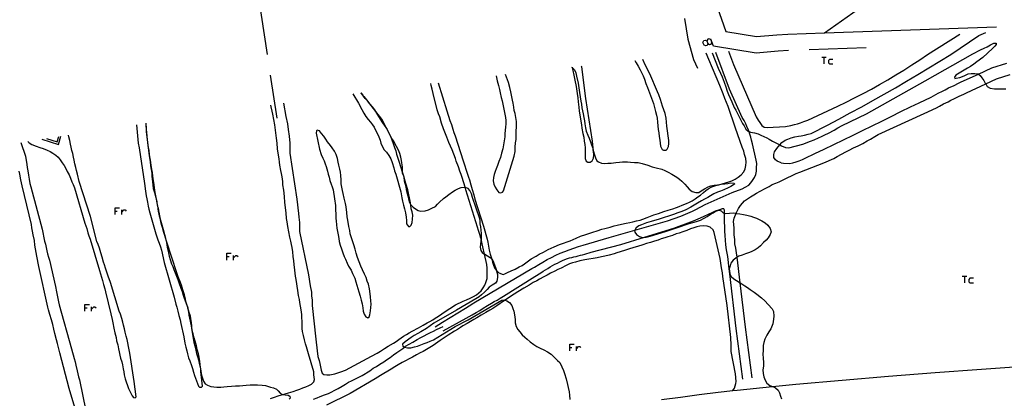
# Model space of a CAD drawing. Units: inches. Extents: x 670924 to 674647, y 4165979 to 4168366.
# Drawn here: x 671846 to 672082, y 4167994 to 4168085 of the extents above; entities that cross this region are included whole.
import ezdxf

# ---------------------------------------------------------------- set-up
doc = ezdxf.new("R2010")
doc.units = ezdxf.units.IN
doc.header["$MEASUREMENT"] = 0
doc.layers.add('Cartografia', color=7, linetype='Continuous')

# ---------------------------------------------------------------- blocks, each defined once
blk = doc.blocks.new('3355')
at = {"layer": 'Cartografia', "color": 7, "linetype": 'Continuous'}
blk.add_lwpolyline([(672005.53, 4168085.39), (672006.36, 4168080.39), (672007.68, 4168075.55), (672008.64, 4168073.48)], dxfattribs=at)
blk = doc.blocks.new('4910')
at = {"layer": 'Cartografia', "color": 7, "linetype": 'Continuous'}
for points in [[(672009.95, 4168079.61), (672010.16, 4168080.06), (672010.49, 4168080.18), (672010.9, 4168079.98)], [(672010.9, 4168079.98), (672011.1, 4168079.36), (672011.55, 4168079.16), (672011.88, 4168079.24), (672012.05, 4168079.69), (672011.84, 4168080.31), (672011.39, 4168080.51), (672011.1, 4168080.39), (672010.9, 4168079.98)]]:
    blk.add_lwpolyline(points, dxfattribs=at)

msp = doc.modelspace()

# ---------------------------------------------------------------- linework, layer by layer
at = {"layer": 'Cartografia', "color": 7, "linetype": 'Continuous'}
for points in [[(671957.25, 4168228.63), (671973.75, 4168190.56), (671993.03, 4168136.13), (671996.94, 4168127.19), (671999.4, 4168122.87), (672002.23, 4168118.62), (672005.17, 4168114.22), (672007.75, 4168109.23), (672008.09, 4168107.46), (672009.83, 4168098.23), (672015.45, 4168082.25), (672022.82, 4168081.04), (672027.69, 4168081.49), (672030.31, 4168081.65), (672039.12, 4168081.95), (672080.29, 4168083.38)], [(671901.73, 4168101.44), (671905.47, 4168076.72)], [(672039.11, 4168081.95), (672039.12, 4168081.95), (672059.5, 4168096.41)], [(672030.45, 4168077.66), (672028, 4168077.51), (672022.67, 4168077.02), (672012.47, 4168078.69), (672011.85, 4168080.44)], [(672024.64, 4168059.29), (672025.35, 4168059.19), (672029.75, 4168059.42), (672030.98, 4168059.72), (672031.86, 4168059.93), (672032.62, 4168060.12), (672033.34, 4168060.32), (672034.16, 4168060.63), (672035.13, 4168061), (672042.27, 4168064.34), (672044.3, 4168065.32), (672046.32, 4168066.33), (672048.33, 4168067.37), (672050.32, 4168068.44), (672052.29, 4168069.53), (672054.25, 4168070.66), (672056.19, 4168071.82), (672058.12, 4168073), (672060.03, 4168074.22), (672061.91, 4168075.46), (672063.79, 4168076.73), (672071.56, 4168081.64)], [(672028.67, 4168050.75), (672027.77, 4168051.12), (672027.33, 4168051.45), (672026.94, 4168052.01), (672026.93, 4168052.68), (672027.12, 4168053.38), (672027.66, 4168054.14), (672028.37, 4168055.04), (672028.82, 4168055.63), (672029.63, 4168056.13), (672030.3, 4168056.43), (672031.08, 4168056.71), (672032, 4168056.98), (672032.82, 4168057.12), (672033.53, 4168057.24), (672034.31, 4168057.33), (672035.2, 4168057.58), (672035.88, 4168057.8), (672039.81, 4168059.79), (672042.55, 4168061.23), (672045.28, 4168062.69), (672048, 4168064.18), (672050.7, 4168065.68), (672053.4, 4168067.2), (672056.09, 4168068.75), (672058.76, 4168070.31), (672061.43, 4168071.89), (672064.08, 4168073.49), (672066.72, 4168075.11), (672069.35, 4168076.76), (672076.07, 4168081.3), (672077.77, 4168082.01)], [(672011.1, 4168079.36), (672010.94, 4168078.91), (672010.61, 4168078.79), (672010.2, 4168078.99), (672009.95, 4168079.61)], [(672012.14, 4168077.15), (672013.57, 4168073.42), (672014.12, 4168072.24), (672014.52, 4168071.4), (672015.02, 4168070.12), (672015.4, 4168069), (672015.77, 4168067.95), (672016.08, 4168067.14), (672016.84, 4168065.4), (672017.47, 4168064.04), (672017.83, 4168063.35), (672018.2, 4168062.56), (672018.6, 4168061.74), (672019.04, 4168060.93), (672019.45, 4168060.18), (672019.82, 4168059.58), (672020.24, 4168058.83), (672020.76, 4168058.35), (672020.99, 4168058.26), (672021.38, 4168058.11), (672022.28, 4168057.95), (672023.16, 4168057.66), (672023.84, 4168057.38), (672024.53, 4168057.08), (672025.24, 4168056.73), (672025.85, 4168056.38), (672026.65, 4168055.94), (672027.28, 4168055.62), (672028.1, 4168055.2), (672028.37, 4168055.04), (672028.79, 4168054.79), (672029.71, 4168054.38), (672030.53, 4168054.28), (672033.9, 4168055.19), (672035.77, 4168055.89), (672036.6, 4168056.24), (672037.68, 4168056.71), (672038.37, 4168057.02), (672039.2, 4168057.41), (672040.05, 4168057.84), (672041.37, 4168058.55), (672042.3, 4168059.09), (672043.32, 4168059.67), (672049.12, 4168062.47), (672063.22, 4168070.37), (672074.62, 4168076.87), (672076.48, 4168077.84), (672077.34, 4168078.24), (672078.05, 4168078.6), (672078.85, 4168079.04), (672079.65, 4168079.43), (672080.24, 4168079.44), (672080.22, 4168079.16), (672079.92, 4168078.72), (672079.4, 4168078.18), (672077.08, 4168076.01), (672075.57, 4168074.93), (672074.9, 4168074.44), (672074.08, 4168073.88), (672073.37, 4168073.43), (672070.56, 4168071.78), (672070.22, 4168071.3), (672070.3, 4168071), (672070.65, 4168071.02), (672071.56, 4168071.21), (672072.6, 4168071.63), (672072.86, 4168071.78), (672073.54, 4168072.05), (672074.28, 4168072.19), (672075.12, 4168072.2), (672075.94, 4168072.05), (672075.97, 4168072.03), (672076.42, 4168071.72), (672076.8, 4168071.12), (672077.25, 4168070.46), (672077.64, 4168069.83), (672077.74, 4168069.67), (672078.11, 4168069.08), (672078.77, 4168068.64), (672079.84, 4168068.5), (672080.75, 4168068.47), (672081.51, 4168068.48), (672082.53, 4168068.48)], [(672049.05, 4168078.31), (672035.44, 4168077.84)], [(671945.73, 4168011.32), (671947.54, 4168012.44), (671949.36, 4168013.56), (671951.17, 4168014.69), (671952.99, 4168015.81), (671954.81, 4168016.93), (671955.03, 4168017.07), (671968.96, 4168025.36), (671969.59, 4168025.69), (671970.57, 4168026.31), (671971.57, 4168026.9), (671972.58, 4168027.47), (671973.62, 4168028.01), (671974.66, 4168028.52), (671975.73, 4168028.99), (671976.8, 4168029.44), (671977.89, 4168029.86), (671978.99, 4168030.24), (671980.1, 4168030.59), (671981.22, 4168030.92), (671987.49, 4168032.81), (671993.59, 4168034.54), (672001.43, 4168036.77), (672004.62, 4168037.94), (672005.77, 4168038.42), (672007.44, 4168039.14), (672008.23, 4168039.52), (672010.5, 4168040.72), (672016.96, 4168043.58), (672019.36, 4168044.5), (672020.05, 4168044.84), (672020.92, 4168045.39), (672021.44, 4168045.89), (672021.85, 4168046.46), (672022.29, 4168047.21), (672022.61, 4168047.95), (672022.81, 4168048.68), (672022.82, 4168049.51), (672022.88, 4168050.56), (672022.7, 4168051.39), (672021.85, 4168055.31), (672021.6, 4168056.18), (672021.45, 4168056.88), (672021.11, 4168057.88), (672020.99, 4168058.26), (672020.88, 4168058.6), (672020.5, 4168059.43), (672020.19, 4168060.12), (672019.8, 4168060.91), (672019.33, 4168061.61), (672016.29, 4168068.42), (672013.01, 4168077.23)], [(671946.47, 4168069.94), (671948.58, 4168063.18), (671949.3, 4168060.92), (671949.65, 4168059.9), (671950, 4168058.79), (671950.24, 4168057.97), (671950.55, 4168057.23), (671952.48, 4168051.19), (671953.49, 4168048.02), (671953.73, 4168047.31), (671953.96, 4168046.61), (671954.3, 4168045.41), (671954.62, 4168044.3), (671954.99, 4168043), (671955.26, 4168042.01), (671957.33, 4168035.55), (671958.21, 4168032.41), (671958.36, 4168031.7), (671958.54, 4168030.7), (671958.67, 4168029.74), (671958.92, 4168028.81), (671959.23, 4168027.81), (671959.3, 4168027.61), (671959.52, 4168026.9), (671959.74, 4168026.18), (671959.98, 4168025.52), (671960.37, 4168024.93), (671960.45, 4168024.86), (671961.02, 4168024.34), (671962.05, 4168023.92), (671962.45, 4168024.05), (671963.13, 4168024.35), (671964, 4168024.75), (671964.93, 4168025.19), (671965.9, 4168025.72), (671966.58, 4168026.1), (671967.19, 4168026.49), (671968.76, 4168027.69), (671969.95, 4168028.34), (671970.71, 4168028.75), (671971.7, 4168029.29), (671972.86, 4168029.9), (671973.57, 4168030.25), (671974.28, 4168030.54), (671975.59, 4168031.07), (671976.51, 4168031.43), (671977.41, 4168031.77), (671978.11, 4168032.03), (671978.8, 4168032.3), (671979.56, 4168032.61), (671980.6, 4168033.09), (671981.9, 4168033.54), (671983.51, 4168034.09), (671984.58, 4168034.42), (671985.71, 4168034.76), (671986.43, 4168034.98), (671987.69, 4168035.31), (671988.68, 4168035.56), (671989.38, 4168035.75), (671990.39, 4168035.97), (671991.53, 4168036.22), (671992.43, 4168036.42), (671993.16, 4168036.58), (671994.02, 4168036.77), (671994.88, 4168036.99), (671995.55, 4168037.21), (671996.6, 4168037.63), (671998.16, 4168038.2), (671999.27, 4168038.57), (672000.61, 4168039.02), (672001.61, 4168039.33), (672002.74, 4168039.67), (672003.61, 4168039.99), (672004.27, 4168040.24), (672004.98, 4168040.54), (672006.02, 4168040.96), (672006.69, 4168041.24), (672007.39, 4168041.59), (672008.12, 4168042.06), (672008.76, 4168042.52), (672009.38, 4168042.99), (672010.06, 4168043.57), (672010.64, 4168044.05), (672011.21, 4168044.46), (672012.04, 4168044.92), (672013.05, 4168045.24), (672013.78, 4168045.45), (672014.02, 4168045.53), (672014.55, 4168045.7), (672015.34, 4168045.89), (672016.14, 4168046.15), (672016.86, 4168046.41), (672017.67, 4168046.81), (672018.41, 4168047.29), (672019.1, 4168047.85), (672019.72, 4168048.58), (672020.08, 4168049.3), (672020.25, 4168050.04), (672020.3, 4168050.84), (672020.19, 4168051.72), (672019.94, 4168052.73), (672019.73, 4168053.55), (672019.39, 4168054.51), (672017.78, 4168059.03), (672015.99, 4168064.21), (672015.22, 4168066.18), (672014.82, 4168067.25), (672014.45, 4168068.11), (672014.01, 4168069.3), (672011.34, 4168075.52), (672010.75, 4168077.01)], [(671993.64, 4168075.3), (671993.95, 4168074.72), (671994.41, 4168073.94), (671994.9, 4168073.01), (671995.26, 4168072.28), (671995.58, 4168071.62), (671995.92, 4168070.79), (671996.27, 4168069.76), (671996.65, 4168068.78), (671998.11, 4168064.95), (671998.6, 4168063.03), (671998.81, 4168062.19), (671998.94, 4168061.47), (671999.04, 4168060.47), (671999.16, 4168059.6), (671999.24, 4168058.75), (671999.37, 4168057.92), (671999.48, 4168057.04), (671999.6, 4168056.17), (671999.69, 4168055.44), (671999.8, 4168054.7), (672000.14, 4168053.95), (672000.53, 4168053.78), (672001.11, 4168053.79), (672001.36, 4168054.03), (672001.65, 4168054.64), (672001.75, 4168055.36), (672001.77, 4168056.08), (672001.32, 4168059.53), (672001.11, 4168061.46), (672000.9, 4168062.54), (672000.61, 4168063.48), (672000.23, 4168064.34), (672000.05, 4168065.15), (671999.77, 4168065.91), (671999.39, 4168067.03), (671999.09, 4168067.77), (671997.18, 4168072.06), (671996.13, 4168074.26), (671995.56, 4168075.5)], [(672016.06, 4168077.51), (672017.28, 4168074.29), (672022.74, 4168061.77), (672023.19, 4168060.98), (672023.56, 4168060.37), (672024.05, 4168059.72), (672024.64, 4168059.29)], [(672038.41, 4168076.08), (672038.94, 4168076.08), (672039.47, 4168076.08)], [(672038.94, 4168076.08), (672038.94, 4168074.48)], [(672041.08, 4168075.54), (672040.3, 4168075.54), (672040.01, 4168075.3), (672040.01, 4168074.76), (672040.3, 4168074.48), (672041.08, 4168074.48)], [(671978.45, 4168073.69), (671978.62, 4168073.59), (671978.63, 4168073.58), (671979.17, 4168073.04), (671979.44, 4168072.35), (671979.65, 4168071.51), (671980, 4168069.85), (671980.34, 4168067.61), (671980.55, 4168066.6), (671980.7, 4168065.51), (671980.8, 4168064.8), (671980.94, 4168063.92), (671981.21, 4168062.52), (671981.39, 4168061.63), (671981.55, 4168060.81), (671981.65, 4168060.07), (671981.79, 4168059.11), (671981.93, 4168058.33), (671982.31, 4168057.38), (671982.63, 4168056.62), (671983.01, 4168055.75), (671983.25, 4168055.04), (671983.51, 4168054.27), (671983.65, 4168053.73), (671983.72, 4168053.46), (671983.94, 4168052.64), (671984.22, 4168051.92), (671984.53, 4168051.22), (671984.93, 4168050.93), (671985.61, 4168050.65), (671986.39, 4168050.58), (671987.16, 4168050.6), (671987.94, 4168050.67), (671989.1, 4168050.76), (671989.94, 4168050.86), (671990.67, 4168050.93), (671991.82, 4168050.93), (671992.61, 4168050.88), (671993.5, 4168050.8), (671994.39, 4168050.76), (671995.37, 4168050.53), (671996.7, 4168050.14), (671997.81, 4168049.76), (671998.7, 4168049.5), (672000.13, 4168049.19), (672000.79, 4168048.91), (672001.59, 4168048.48), (672002.51, 4168047.96), (672003.65, 4168047.31), (672004.36, 4168046.78), (672004.89, 4168046.28), (672005.61, 4168045.57), (672006.18, 4168044.94), (672006.68, 4168044.38), (672007.37, 4168043.83), (672008.28, 4168043.56), (672008.98, 4168043.6), (672009.56, 4168043.97), (672010.35, 4168044.47), (672011.16, 4168044.93), (672011.87, 4168045.18), (672012.67, 4168045.37), (672013.44, 4168045.47), (672014.02, 4168045.53), (672014.35, 4168045.56), (672015.18, 4168045.67), (672015.92, 4168045.78), (672016.66, 4168045.93), (672017.43, 4168045.85), (672017.52, 4168045.58), (672017.31, 4168045.44), (672016.65, 4168045.02), (672015.99, 4168044.68), (672014.94, 4168044.26), (672014.13, 4168043.93), (672013.43, 4168043.65), (672012.56, 4168043.25), (672011.75, 4168042.79), (672011.1, 4168042.43), (672010.34, 4168042.02), (672009.63, 4168041.62), (672008.68, 4168041.03), (672007.85, 4168040.54), (672007.01, 4168040.06), (672005.88, 4168039.45), (672004.85, 4168039.01), (672003.92, 4168038.69), (672002.87, 4168038.32), (671999.49, 4168037.23), (671997.54, 4168036.67), (671996.38, 4168036.28), (671995.21, 4168035.87), (671994.57, 4168035.58), (671993.97, 4168035.11), (671993.59, 4168034.54), (671993.55, 4168034.49), (671993.61, 4168034.05), (671994.01, 4168033.55), (671994.77, 4168033.01), (671995.46, 4168032.81), (671995.95, 4168032.85), (671996.34, 4168032.88), (671997.27, 4168033.09), (672000.97, 4168034.26), (672001.96, 4168034.58), (672002.68, 4168034.8), (672003.59, 4168035.1), (672004.57, 4168035.41), (672005.71, 4168035.81), (672006.65, 4168036.16), (672007.83, 4168036.46), (672008.65, 4168036.72), (672009.34, 4168036.98), (672010.22, 4168037.43), (672010.94, 4168037.83), (672011.69, 4168038.29), (672012.36, 4168038.7), (672012.97, 4168039.08), (672013.8, 4168039.33), (672014.32, 4168039.19), (672014.82, 4168038.73), (672015.12, 4168038.64), (672015.43, 4168038.55), (672017.19, 4168038.71), (672017.89, 4168038.6), (672017.95, 4168038.59), (672018.81, 4168038.44), (672019.68, 4168038.32), (672020.45, 4168038.17), (672021.4, 4168037.95), (672022.1, 4168037.71), (672022.8, 4168037.44), (672023.45, 4168037.15), (672024.09, 4168036.82), (672024.85, 4168036.32), (672025.51, 4168035.75), (672026.09, 4168034.96), (672026.28, 4168034.14), (672026.1, 4168033.53), (672025.58, 4168032.75), (672025.09, 4168032.18), (672024.5, 4168031.58), (672023.72, 4168030.8), (672023.17, 4168030.29), (672022.45, 4168029.81), (672021.51, 4168029.34), (672020.84, 4168029.07), (672020.11, 4168028.84), (672019.35, 4168028.58), (672018.53, 4168028.27), (672018.17, 4168028.05), (672017.84, 4168027.85), (672017.21, 4168027.33), (672016.66, 4168026.65), (672016.45, 4168026), (672016.27, 4168025.26), (672016.26, 4168025.25), (672016.36, 4168024.18), (672016.4, 4168024.1), (672016.75, 4168023.41), (672017.37, 4168022.85), (672018.03, 4168022.45), (672018.88, 4168021.93), (672019.31, 4168021.67), (672020, 4168021.21), (672020.6, 4168020.81), (672021.29, 4168020.33), (672022.25, 4168019.67), (672022.9, 4168019.21), (672024, 4168018.31), (672024.79, 4168017.57), (672025.62, 4168016.7), (672026.53, 4168015.68), (672026.87, 4168015.01), (672026.98, 4168013.92), (672026.9, 4168013.18), (672026.67, 4168012.09), (672026.19, 4168010.86), (672025.74, 4168010.15), (672025.28, 4168009.33), (672024.8, 4168008.38), (672024.52, 4168007.6), (672024.4, 4168006.82), (672024.37, 4168005.64), (672024.32, 4168004.79), (672024.36, 4168003.85), (672024.44, 4168002.76), (672024.43, 4168001.86), (672024.32, 4168001), (672024.42, 4168000.12), (672024.51, 4167999.36), (672024.88, 4167998.52), (672025.27, 4167997.79), (672025.96, 4167997.28), (672026.59, 4167997.02), (672026.67, 4167996.99), (672027.31, 4167996.69), (672028, 4167996.11), (672028.31, 4167995.49), (672028.54, 4167994.72), (672028.76, 4167994.05)], [(671978.6, 4168073.7), (671978.63, 4168073.58), (671978.78, 4168072.91), (671979.01, 4168071.79), (671979.27, 4168070.54), (671979.53, 4168069.08), (671979.79, 4168067.37), (671979.93, 4168066.34), (671980.07, 4168065.36), (671980.19, 4168064.12), (671980.3, 4168063.1), (671980.55, 4168061.75), (671980.68, 4168060.69), (671980.81, 4168059.81), (671980.94, 4168059.07), (671981.16, 4168057.77), (671981.39, 4168056.85), (671981.5, 4168055.92), (671981.6, 4168055.13), (671981.7, 4168054.3), (671981.72, 4168053.4), (671981.72, 4168052.49), (671981.7, 4168051.76), (671981.99, 4168051.08), (671982.37, 4168050.84), (671982.89, 4168050.85), (671983.38, 4168051.18), (671983.72, 4168051.81), (671983.81, 4168052.6), (671983.68, 4168053.45), (671983.65, 4168053.73), (671983.59, 4168054.3), (671983.54, 4168055.07), (671983.45, 4168055.89), (671981.84, 4168066.2), (671980.91, 4168073.79), (671980.86, 4168073.95)], [(672028.67, 4168050.75), (672029.27, 4168050.61), (672030.75, 4168050.57), (672031.47, 4168050.7), (672032.31, 4168050.96), (672033.03, 4168051.21), (672033.78, 4168051.5), (672034.44, 4168051.83), (672036.74, 4168052.92), (672039.04, 4168054.02), (672041.34, 4168055.13), (672043.64, 4168056.24), (672045.93, 4168057.36), (672048.22, 4168058.48), (672050.51, 4168059.61), (672052.8, 4168060.74), (672055.08, 4168061.88), (672057.37, 4168063.03), (672059.69, 4168064.2), (672061.8, 4168065.15), (672064.65, 4168066.5), (672065.24, 4168066.83), (672066.31, 4168067.42), (672067.41, 4168067.95), (672068.02, 4168068.27), (672068.79, 4168068.69), (672070.16, 4168069.32), (672071.25, 4168069.82), (672071.89, 4168070.15), (672075.97, 4168072.03), (672079.24, 4168073.54), (672082.77, 4168074.68)], [(671906.22, 4168071.77), (671907.79, 4168061.44)], [(671960.38, 4168071.62), (671960.64, 4168070.39), (671960.9, 4168069.25), (671961.15, 4168068.32), (671961.33, 4168067.5), (671961.59, 4168066.44), (671961.82, 4168065.62), (671962.65, 4168061.63), (671962.67, 4168060.9), (671962.66, 4168060.04), (671962.61, 4168059.33), (671962.54, 4168058.5), (671962.42, 4168057.76), (671962.44, 4168056.96), (671961.96, 4168054.09), (671961.65, 4168053.01), (671961.38, 4168052), (671961.01, 4168051.06), (671960.7, 4168050.07), (671960.41, 4168049.31), (671960.16, 4168048.6), (671959.91, 4168047.92), (671959.72, 4168047.16), (671959.67, 4168046.42), (671959.84, 4168045.6), (671960.13, 4168044.86), (671960.55, 4168044.23), (671961.03, 4168043.63), (671961.47, 4168043.51), (671961.91, 4168043.67), (671962.15, 4168044.02), (671964.72, 4168052.34), (671964.89, 4168053.46), (671964.95, 4168054.48), (671965.02, 4168055.54), (671965.14, 4168056.32), (671965.13, 4168057.08), (671965.25, 4168060.65), (671965.08, 4168061.61), (671964.9, 4168062.55), (671964.72, 4168063.28), (671964.59, 4168064.09), (671964.42, 4168065.04), (671964.28, 4168065.79), (671964.12, 4168066.58), (671963.89, 4168067.73), (671963.62, 4168068.79), (671963.32, 4168070), (671962.63, 4168071.89)], [(672021.73, 4167999.09), (672020.12, 4168011.25), (672018.88, 4168021.93), (672018.17, 4168028.05), (672018.11, 4168028.54), (672017.81, 4168030.24), (672017.61, 4168031.3), (672017.56, 4168032.28), (672017.45, 4168033.45), (672017.41, 4168034.36), (672017.41, 4168035.12), (672017.31, 4168036.67), (672017.43, 4168037.46), (672017.72, 4168038.24), (672017.89, 4168038.6), (672018.05, 4168038.95), (672018.49, 4168039.76), (672018.93, 4168040.45), (672019.41, 4168041.03), (672019.92, 4168041.56), (672021.38, 4168042.58), (672022.12, 4168043.02), (672022.8, 4168043.42), (672023.64, 4168043.88), (672024.87, 4168044.53), (672025.79, 4168045.04), (672026.56, 4168045.49), (672027.44, 4168045.85), (672028.19, 4168046.19), (672029.31, 4168046.7), (672030.1, 4168047.08), (672031.31, 4168047.71), (672032.33, 4168048.13), (672033.19, 4168048.5), (672038.93, 4168050.75), (672041.29, 4168051.73), (672042.16, 4168052.2), (672043.19, 4168052.77), (672044.24, 4168053.33), (672045.01, 4168053.75), (672046.01, 4168054.28), (672047.17, 4168054.8), (672048.29, 4168055.39), (672049.32, 4168055.97), (672050.09, 4168056.42), (672051.18, 4168057.08), (672051.96, 4168057.56), (672063.01, 4168062.54), (672065.97, 4168063.94), (672066.64, 4168064.31), (672067.64, 4168064.86), (672068.71, 4168065.38), (672069.38, 4168065.73), (672070.08, 4168066.11), (672071.37, 4168066.7), (672072.52, 4168067.23), (672073.16, 4168067.56), (672077.74, 4168069.67), (672080.3, 4168070.85), (672083.61, 4168071.92)], [(671909.36, 4168065.01), (671909.97, 4168061.86), (671910.31, 4168060.06), (671910.5, 4168058.75), (671910.73, 4168057.13), (671910.81, 4168056.27), (671910.88, 4168055.49), (671910.87, 4168054.52), (671910.9, 4168053.81), (671910.94, 4168053.06), (671912.59, 4168042.03), (671912.99, 4168038.52), (671913.09, 4168037.7), (671913.19, 4168036.41), (671913.24, 4168035.42), (671913.24, 4168034.26), (671915.37, 4168023.81), (671915.8, 4168021.17), (671916.09, 4168019.63), (671916.13, 4168018.71), (671916.24, 4168017.8), (671916.3, 4168016.44), (671917.11, 4168008.38), (671917.45, 4168005.54), (671917.64, 4168004.21), (671917.93, 4168003.26), (671918.08, 4168002.54), (671918.24, 4168001.72), (671918.41, 4168000.96), (671918.64, 4168000.21), (671919.09, 4167999.88), (671919.77, 4167999.8), (671920.5, 4167999.85), (671921.67, 4168000.08), (671922.41, 4168000.28), (671923.17, 4168000.51), (671924.27, 4168000.93), (671930.45, 4168004.26), (671931.85, 4168005.04), (671932.63, 4168005.51), (671933.61, 4168006.17), (671934.46, 4168006.69), (671935.77, 4168007.41), (671936.38, 4168007.84), (671937.02, 4168008.31), (671938.18, 4168009.09), (671938.84, 4168009.52), (671939.48, 4168009.89), (671940.23, 4168010.32), (671941.78, 4168011.12), (671942.87, 4168011.74), (671943.83, 4168012.28), (671944.45, 4168012.65), (671945.16, 4168013.06), (671945.77, 4168013.43), (671946.53, 4168013.91), (671947.32, 4168014.45), (671947.94, 4168014.88), (671950.66, 4168016.61), (671952.48, 4168017.5), (671953.3, 4168017.84), (671954.13, 4168018.24), (671954.96, 4168018.65), (671955.65, 4168019.02), (671956.25, 4168019.5), (671956.75, 4168020), (671957.23, 4168020.67), (671957.62, 4168021.32), (671957.91, 4168021.97), (671958.19, 4168022.94), (671958.25, 4168023.77), (671958.23, 4168024.47), (671958.2, 4168025.41), (671958.17, 4168026.29), (671957.57, 4168028.82), (671957.15, 4168030.58), (671956.92, 4168031.68), (671956.75, 4168032.51), (671956.72, 4168032.63), (671956.43, 4168033.5), (671956.12, 4168034.48), (671955.86, 4168035.26), (671953.13, 4168044.24), (671952.95, 4168044.84), (671952.2, 4168047.23), (671951.97, 4168047.95), (671951.65, 4168048.71), (671951.31, 4168049.73), (671950.82, 4168051.1), (671950.6, 4168051.79), (671949.81, 4168053.83), (671949.06, 4168055.58), (671948.56, 4168056.89), (671948.2, 4168057.72), (671947.78, 4168058.88), (671947.3, 4168060.24), (671946.84, 4168061.8), (671946.58, 4168062.49), (671946.26, 4168063.47), (671945.24, 4168067.34), (671945.06, 4168068.39), (671944.8, 4168069.32), (671944.73, 4168069.73)], [(671925.99, 4168067.29), (671927.33, 4168065.01), (671928.19, 4168063.5), (671928.68, 4168062.61), (671929.16, 4168061.85), (671929.69, 4168061.12), (671930.21, 4168060.51), (671930.72, 4168059.86), (671931.09, 4168059.26), (671931.52, 4168058.44), (671931.89, 4168057.71), (671932.22, 4168057), (671932.54, 4168056.12), (671932.74, 4168055.43), (671933.01, 4168054.7), (671933.5, 4168053.86), (671934.08, 4168053.24), (671934.65, 4168052.51), (671935.09, 4168051.64), (671935.44, 4168050.78), (671935.82, 4168049.48), (671936.02, 4168048.76), (671936.29, 4168048.01), (671937.51, 4168043.77), (671937.76, 4168042.35), (671937.95, 4168041.5), (671938.19, 4168040.53), (671938.4, 4168039.71), (671938.67, 4168038.7), (671938.79, 4168037.65), (671938.85, 4168036.88), (671938.9, 4168036.05), (671939.36, 4168035.41), (671939.71, 4168035.44), (671940.01, 4168035.76), (671940.23, 4168036.41), (671940.34, 4168037.23), (671940.39, 4168038.14), (671940.23, 4168038.93), (671940.03, 4168039.7), (671939.91, 4168040.64), (671939.79, 4168041.51), (671939.19, 4168044.27), (671938.8, 4168045.5), (671938.54, 4168046.34), (671938.22, 4168047.52), (671937.95, 4168048.26), (671937.92, 4168048.33), (671937.92, 4168048.35), (671937.88, 4168049.65), (671937.71, 4168051.26), (671937.5, 4168052.07), (671937.27, 4168052.93), (671936.92, 4168053.75), (671936.46, 4168054.65), (671935.78, 4168055.96), (671935.36, 4168056.58), (671932.95, 4168061.23), (671929.51, 4168065.58), (671928.99, 4168066.2), (671928.5, 4168066.79), (671928.45, 4168066.85), (671928.39, 4168066.93), (671927.97, 4168067.45), (671927.9, 4168067.54)], [(671927.89, 4168067.54), (671928.39, 4168066.93), (671928.5, 4168066.79), (671928.63, 4168066.63), (671929.6, 4168065.44), (671930.06, 4168064.84), (671930.61, 4168064.17), (671931.2, 4168063.43), (671931.68, 4168062.65), (671932.18, 4168061.87), (671932.6, 4168061.18), (671933.16, 4168060.33), (671933.71, 4168059.54), (671934.14, 4168058.89), (671934.65, 4168057.9), (671935.02, 4168057.11), (671935.39, 4168056.27), (671935.69, 4168055.34), (671936.03, 4168054.39), (671936.28, 4168053.62), (671936.51, 4168052.81), (671936.72, 4168052.04), (671937.14, 4168050.84), (671937.47, 4168049.83), (671937.92, 4168048.35), (671937.95, 4168048.26), (671937.97, 4168048.18), (671938.23, 4168047.18), (671938.35, 4168046.42), (671938.71, 4168045.01), (671938.83, 4168044.3), (671938.82, 4168044.25), (671938.98, 4168043.57), (671939.2, 4168042.82), (671939.39, 4168042.09), (671939.54, 4168041.32), (671939.91, 4168040.64), (671939.92, 4168040.61), (671940.45, 4168040.08), (671941.04, 4168039.64), (671941.65, 4168039.26), (671942.33, 4168039.08), (671943.33, 4168039.19), (671944.14, 4168039.43), (671944.97, 4168039.81), (671945.8, 4168040.26), (671946.34, 4168040.78), (671946.81, 4168041.31), (671947.73, 4168042.13), (671948.31, 4168042.58), (671949.04, 4168043.13), (671949.9, 4168043.74), (671950.58, 4168044.18), (671951.33, 4168044.55), (671952.02, 4168044.8), (671952.94, 4168044.84), (671952.95, 4168044.84), (671953.52, 4168044.61), (671954.03, 4168044.02), (671954.38, 4168043.38), (671954.65, 4168042.48), (671956.34, 4168037.39), (671956.44, 4168036.79), (671956.48, 4168036.09), (671956.59, 4168035.39), (671956.73, 4168034.57), (671956.78, 4168033.72), (671956.78, 4168032.95), (671956.75, 4168032.51), (671956.7, 4168031.94), (671956.62, 4168031.19), (671956.53, 4168030.47), (671956.67, 4168029.65), (671957.03, 4168029.22), (671957.57, 4168028.82), (671957.67, 4168028.75), (671958.3, 4168028.41), (671958.91, 4168028.02), (671959.3, 4168027.61), (671959.6, 4168027.28), (671960.23, 4168025.56), (671960.45, 4168024.86), (671960.47, 4168024.78), (671960.68, 4168023.91), (671960.69, 4168023.17), (671960.55, 4168022.32), (671960.19, 4168021.82), (671959.44, 4168021.33), (671958.72, 4168020.85), (671958.21, 4168020.33), (671957.6, 4168019.68), (671956.85, 4168019.01), (671956.29, 4168018.58), (671955.49, 4168018.07), (671950.9, 4168015.36), (671945.46, 4168012.21), (671943.7, 4168010.97), (671942.34, 4168010.13), (671941.63, 4168009.75), (671940.7, 4168009.25), (671939.98, 4168008.76), (671938.58, 4168007.73), (671937.93, 4168007.14), (671938, 4168006.73), (671938.36, 4168006.44), (671938.36, 4168006.44), (671939.12, 4168006.3), (671939.91, 4168006.33), (671940.8, 4168006.51), (671941.5, 4168006.71), (671942.29, 4168007.02), (671943.12, 4168007.31), (671943.86, 4168007.59), (671944.52, 4168007.88), (671945.32, 4168008.21), (671950.57, 4168011.41), (671953.64, 4168013.05), (671961.7, 4168017.77), (671962.36, 4168017.84), (671962.54, 4168017.77), (671962.94, 4168017.62), (671963.55, 4168017.21), (671964.11, 4168016.43), (671964.4, 4168015.76), (671964.62, 4168015.09), (671964.78, 4168014.19), (671964.9, 4168013.13), (671964.91, 4168012.32), (671965.16, 4168011.45), (671965.54, 4168010.74), (671966.01, 4168010.15), (671966.61, 4168009.46), (671967.24, 4168008.89), (671967.79, 4168008.42), (671968.53, 4168007.75), (671969.37, 4168007.1), (671970.12, 4168006.65), (671970.89, 4168006.24), (671971.78, 4168005.8), (671972.71, 4168005.34), (671973.58, 4168004.78), (671974.54, 4168003.82), (671975.11, 4168003.28), (671975.6, 4168002.78), (671976.09, 4168001.74), (671976.48, 4168000.84), (671976.79, 4168000.11), (671977.15, 4167998.86), (671977.47, 4167997.52), (671977.66, 4167996.75), (671977.85, 4167995.71), (671977.94, 4167994.93), (671978.05, 4167993.92)], [(671906.26, 4167994.15), (671907.23, 4167994.45), (671908.13, 4167994.76), (671908.9, 4167995.02), (671909.13, 4167995.08), (671909.82, 4167995.26), (671910.61, 4167995.49), (671911.72, 4167995.85), (671912.56, 4167996.16), (671913.27, 4167996.41), (671913.99, 4167996.66), (671914.72, 4167996.96), (671915.43, 4167997.25), (671916.13, 4167997.57), (671916.68, 4167998.16), (671916.79, 4167998.7), (671916.68, 4167999.85), (671916.64, 4168000.57), (671915.38, 4168004.88), (671914.88, 4168006.52), (671914.68, 4168007.29), (671914.39, 4168008.21), (671914.15, 4168009.3), (671913.97, 4168010.21), (671913.88, 4168010.96), (671913.84, 4168011.71), (671913.83, 4168012.63), (671913.82, 4168013.55), (671913.75, 4168014.34), (671913.63, 4168015.46), (671913.34, 4168017.15), (671913.24, 4168017.87), (671913.02, 4168018.87), (671912.81, 4168020.04), (671912.4, 4168022.74), (671912.28, 4168023.47), (671912.09, 4168024.93), (671911.93, 4168026.33), (671911.83, 4168027.18), (671911.7, 4168028.2), (671911.59, 4168029.34), (671911.47, 4168030.36), (671911.32, 4168031.09), (671911.12, 4168031.88), (671910.9, 4168032.9), (671910.65, 4168034.18), (671910.41, 4168035.46), (671910.26, 4168036.59), (671910.14, 4168037.34), (671910.01, 4168038.69), (671909.84, 4168039.93), (671909.71, 4168041.26), (671909.59, 4168042.52), (671909.52, 4168043.41), (671909.45, 4168044.19), (671909.26, 4168045.4), (671909.2, 4168046.2), (671909.07, 4168047.38), (671908.92, 4168048.15), (671908.72, 4168048.86), (671908.5, 4168050.17), (671908.42, 4168050.91), (671908.33, 4168051.7), (671908.18, 4168052.53), (671907.95, 4168054.11), (671907.85, 4168055.41), (671907.74, 4168056.65), (671907.35, 4168059.85), (671906.84, 4168062.39), (671906.69, 4168063.1), (671906.46, 4168064.15), (671906.37, 4168064.59)], [(671874.11, 4168059.87), (671874.58, 4168055.4), (671874.75, 4168054.32), (671876.05, 4168045.75), (671876.32, 4168043.93), (671876.47, 4168042.81), (671876.6, 4168042.11), (671876.76, 4168041.31), (671876.96, 4168040.29), (671877.11, 4168039.58), (671877.33, 4168038.69), (671878.27, 4168035.36), (671878.76, 4168033.7), (671879.01, 4168032.97), (671879.27, 4168032.22), (671879.57, 4168031.42), (671879.89, 4168030.58), (671880.1, 4168029.74), (671880.8, 4168026.78), (671883.15, 4168018.5), (671883.6, 4168016.75), (671883.78, 4168016.04), (671884.04, 4168015.11), (671884.29, 4168014.05), (671884.58, 4168013.06), (671884.79, 4168012.12), (671885.46, 4168008.95), (671885.77, 4168007.41), (671886, 4168006.43), (671886.2, 4168005.58), (671886.4, 4168004.84), (671886.62, 4168003.92), (671886.91, 4168003.19), (671887.35, 4168002.07), (671887.61, 4168001.31), (671887.85, 4168000.45), (671888.08, 4167999.67), (671889.03, 4167997.1), (671889.28, 4167996.87), (671889.7, 4167996.82), (671889.94, 4167997.08), (671889.59, 4168000.59), (671889.53, 4168001.17), (671889.43, 4168002.21), (671889.36, 4168003.11), (671889.13, 4168004.09), (671889.01, 4168004.85), (671888.72, 4168005.88), (671888.5, 4168006.81), (671888.2, 4168007.89), (671888, 4168008.67), (671887.72, 4168009.68), (671887.53, 4168010.47), (671887.31, 4168011.58), (671886.78, 4168014.14), (671886.68, 4168015.01), (671886.65, 4168015.14), (671886.51, 4168015.79), (671886.25, 4168016.72), (671886.01, 4168017.4), (671885.88, 4168018.1), (671885.63, 4168018.99), (671885.29, 4168020.24), (671884.93, 4168021.34), (671884.53, 4168022.4), (671884.15, 4168023.31), (671883.8, 4168024.32), (671881.38, 4168031.7), (671881, 4168032.95), (671880.9, 4168033.29), (671880.65, 4168034.2), (671880.42, 4168034.96), (671880.16, 4168035.94), (671879.98, 4168036.66), (671879.79, 4168037.45), (671879.77, 4168037.58), (671879.59, 4168038.43), (671879.58, 4168038.46), (671879.53, 4168038.7), (671879.35, 4168039.59), (671879.31, 4168039.93), (671879.22, 4168040.54), (671879.09, 4168041.32), (671878.87, 4168042.37), (671878.73, 4168043.23), (671878.57, 4168044.09), (671878.47, 4168044.8), (671878.34, 4168045.99), (671878.17, 4168046.89), (671878.08, 4168047.63), (671877.96, 4168048.39), (671877.79, 4168049.11), (671877.63, 4168050.16), (671877.52, 4168051.36), (671877.3, 4168052.62), (671877.15, 4168053.64), (671876.97, 4168054.76), (671876.83, 4168055.56), (671876.75, 4168056.32), (671876.67, 4168057.09), (671876.59, 4168058.01), (671876.55, 4168058.82), (671876.48, 4168059.66), (671876.43, 4168060.22)], [(671876.4, 4168060.21), (671876.41, 4168060.06), (671876.45, 4168059.08), (671876.49, 4168058.18), (671877.19, 4168052.45), (671877.39, 4168050.94), (671877.53, 4168050.03), (671877.68, 4168049.15), (671877.8, 4168048.26), (671877.85, 4168047.54), (671877.97, 4168046.19), (671878.09, 4168045.33), (671878.18, 4168044.52), (671878.46, 4168043.56), (671878.78, 4168042.38), (671879.04, 4168041.12), (671879.3, 4168039.95), (671879.31, 4168039.93), (671879.44, 4168039.18), (671879.58, 4168038.46), (671879.59, 4168038.43), (671879.75, 4168037.63), (671879.77, 4168037.58), (671879.93, 4168036.93), (671880.25, 4168035.87), (671880.56, 4168034.74), (671880.87, 4168033.54), (671881, 4168032.95), (671881.09, 4168032.56), (671881.32, 4168031.62), (671881.42, 4168030.91), (671881.59, 4168030.08), (671881.82, 4168029.08), (671881.98, 4168028.34), (671882.18, 4168027.54), (671882.54, 4168026.47), (671882.85, 4168025.84), (671883.13, 4168025.14), (671883.6, 4168023.88), (671884.04, 4168022.71), (671884.31, 4168022.01), (671884.8, 4168020.66), (671885.1, 4168019.82), (671885.36, 4168018.94), (671885.6, 4168018.26), (671885.85, 4168017.6), (671886.19, 4168016.56), (671886.41, 4168015.87), (671886.64, 4168015.18), (671886.65, 4168015.14), (671886.99, 4168013.97), (671887.12, 4168013.27), (671887.22, 4168012.39), (671887.31, 4168011.58), (671887.33, 4168011.32), (671887.45, 4168010.44), (671887.6, 4168009.49), (671887.75, 4168008.65), (671887.93, 4168007.61), (671888.11, 4168006.78), (671888.35, 4168005.76), (671888.56, 4168004.92), (671888.77, 4168004.18), (671889.02, 4168003.39), (671889.19, 4168002.61), (671889.4, 4168001.76), (671889.56, 4168000.74), (671889.59, 4168000.59), (671889.74, 4167999.77), (671889.95, 4167998.99), (671890.23, 4167998.26), (671890.62, 4167997.65), (671891.18, 4167997.3), (671891.96, 4167997.02), (671892.68, 4167996.91), (671893.39, 4167996.86), (671894.34, 4167996.88), (671895.07, 4167996.94), (671895.88, 4167996.99), (671896.89, 4167997.09), (671897.85, 4167997.15), (671898.85, 4167997.19), (671899.6, 4167997.24), (671900.43, 4167997.36), (671901.4, 4167997.43), (671902.4, 4167997.41), (671903.18, 4167997.4), (671904.24, 4167997.33), (671905.1, 4167997.22), (671906.29, 4167996.88), (671907, 4167996.67), (671907.69, 4167996.39), (671908.09, 4167995.96), (671908.57, 4167995.44), (671909.13, 4167995.08), (671909.16, 4167995.06), (671909.77, 4167994.99), (671910.54, 4167994.97), (671910.9, 4167994.69), (671911.01, 4167994.23), (671910.71, 4167993.99)], [(671848.09, 4168055.84), (671848.4, 4168055.5), (671849.05, 4168055.08), (671850.1, 4168054.7), (671850.97, 4168054.4), (671851.79, 4168054.14), (671852.72, 4168053.77), (671853.45, 4168053.41), (671854.11, 4168053.02), (671854.79, 4168052.53), (671855.33, 4168052.05), (671855.83, 4168051.47), (671856.36, 4168050.75), (671856.8, 4168050.1), (671857.18, 4168049.38), (671857.51, 4168048.64), (671857.98, 4168047.82), (671858.35, 4168047), (671858.65, 4168046.13), (671858.94, 4168045.49), (671859.27, 4168044.71), (671861.78, 4168036.26), (671862.24, 4168034.93), (671862.51, 4168033.92), (671862.73, 4168033.16), (671863.04, 4168032.4), (671865.24, 4168024.89), (671865.72, 4168023.28), (671865.97, 4168022.43), (671866.22, 4168021.49), (671866.52, 4168020.49), (671866.73, 4168019.77), (671868.02, 4168014.47), (671868.32, 4168013.12), (671868.49, 4168012.3), (671868.73, 4168011.04), (671868.95, 4168009.87), (671869.25, 4168008.8), (671869.39, 4168008.02), (671869.67, 4168006.99), (671869.84, 4168006.06), (671869.98, 4168005.31), (671870.18, 4168004.53), (671870.35, 4168003.81), (671870.6, 4168002.94), (671870.76, 4168002.18), (671870.95, 4168001.25), (671871.07, 4168000.52), (671871.22, 4167999.78), (671871.45, 4167998.87), (671871.64, 4167998.1), (671871.97, 4167997.23), (671872.26, 4167996.54), (671872.6, 4167995.7), (671873.08, 4167994.78), (671873.46, 4167994.35), (671873.82, 4167994.27), (671874.06, 4167994.51), (671873.59, 4167998.21), (671872.53, 4168005.04), (671872.24, 4168006.63), (671872.06, 4168007.48), (671871.87, 4168008.32), (671871.68, 4168009.13), (671871.43, 4168010.09), (671871.25, 4168010.87), (671871.05, 4168011.73), (671870.89, 4168012.49), (671870.65, 4168013.35), (671870.32, 4168014.35), (671870.03, 4168015.07), (671867.95, 4168021.96), (671867.39, 4168023.5), (671867.02, 4168024.49), (671866.68, 4168025.46), (671866.44, 4168026.19), (671866.23, 4168026.89), (671865.92, 4168028.03), (671865.6, 4168029.12), (671865.24, 4168030.26), (671864.93, 4168031.1), (671864.62, 4168031.87), (671863.15, 4168037.8), (671860.44, 4168046.26), (671859.99, 4168048.03), (671859.78, 4168048.86), (671859.57, 4168049.56), (671859.35, 4168050.49), (671859.19, 4168051.33), (671859.05, 4168052.07), (671858.85, 4168052.96), (671858.68, 4168053.69), (671858.5, 4168054.48), (671858.34, 4168055.18), (671858.13, 4168056.05), (671857.92, 4168056.95), (671857.83, 4168057.37)], [(671851.47, 4168056.38), (671855.43, 4168055.14), (671856.04, 4168057.09)], [(671852.59, 4168056.56), (671855.11, 4168055.77), (671855.5, 4168057.01)], [(671921.97, 4168037.36), (671922.02, 4168036.77), (671922.08, 4168035.85), (671922.18, 4168035.03), (671922.32, 4168034.23), (671922.49, 4168033.45), (671922.63, 4168032.59), (671922.76, 4168031.8), (671923, 4168030.96), (671923.3, 4168030.03), (671923.61, 4168029.13), (671923.93, 4168028.23), (671924.23, 4168027.55), (671924.62, 4168026.61), (671924.98, 4168025.91), (671925.58, 4168024.98), (671925.95, 4168024.18), (671926.45, 4168022.99), (671926.72, 4168022.11), (671926.93, 4168021.35), (671927.18, 4168020.55), (671927.41, 4168019.71), (671927.76, 4168018.72), (671927.99, 4168017.75), (671928.21, 4168016.89), (671928.4, 4168015.87), (671928.51, 4168015.14), (671928.74, 4168014.36), (671929.13, 4168013.77), (671929.61, 4168013.49), (671929.9, 4168013.74), (671930.08, 4168014.26), (671930.24, 4168015.15), (671930.3, 4168015.96), (671930.4, 4168016.78), (671930.35, 4168017.61), (671930.23, 4168018.55), (671930.15, 4168019.26), (671929.99, 4168020.49), (671929.75, 4168021.55), (671929.46, 4168022.33), (671929.19, 4168023.16), (671928.8, 4168023.99), (671928.35, 4168025.04), (671927.95, 4168025.92), (671927.52, 4168026.94), (671927.14, 4168028.01), (671926.82, 4168029.05), (671926.54, 4168030), (671926.28, 4168031.04), (671925.98, 4168031.74), (671925.7, 4168032.68), (671925.41, 4168033.7), (671925.26, 4168034.51), (671925.03, 4168035.46), (671924.78, 4168036.99), (671924.67, 4168037.79), (671924.57, 4168038.81), (671924.39, 4168040.16), (671924.24, 4168040.96), (671923.93, 4168042.25), (671923.7, 4168043.34), (671923.54, 4168044.06), (671923.38, 4168044.9), (671923.25, 4168045.65), (671923.21, 4168046.62), (671923.15, 4168047.65), (671923.03, 4168048.44), (671922.89, 4168049.23), (671922.65, 4168050.19), (671922.48, 4168050.91), (671922.31, 4168051.75), (671922, 4168052.7), (671921.58, 4168053.54), (671921.06, 4168054.31), (671920.63, 4168054.88), (671919.93, 4168055.76), (671919.52, 4168056.42), (671919.06, 4168057.16), (671918.52, 4168057.75), (671917.98, 4168058.38), (671917.47, 4168058.6), (671917.32, 4168058.39), (671917.25, 4168057.84), (671918.03, 4168054), (671918.45, 4168052.68), (671918.82, 4168051.82), (671919.11, 4168051.17), (671919.41, 4168050.49), (671919.6, 4168049.81), (671919.91, 4168048.7), (671920.09, 4168047.97), (671920.3, 4168047.25), (671920.53, 4168046.45), (671920.79, 4168045.61), (671921.07, 4168044.92), (671921.32, 4168044.21), (671921.62, 4168042.08), (671921.82, 4168040.47), (671921.97, 4168037.36)], [(671846.38, 4168055.57), (671847.53, 4168052.31), (671847.86, 4168050.33), (671847.97, 4168049.61), (671848.11, 4168048.8), (671848.22, 4168047.79), (671848.44, 4168046.81), (671848.61, 4168045.75), (671848.79, 4168044.92), (671851.5, 4168034.82), (671852.08, 4168031.93), (671852.31, 4168031.19), (671852.51, 4168030.38), (671852.63, 4168029.62), (671852.84, 4168028.85), (671853.02, 4168028.04), (671853.25, 4168027.32), (671854.69, 4168021.03), (671854.97, 4168019.72), (671855.13, 4168018.94), (671855.27, 4168018.16), (671855.46, 4168017.33), (671855.63, 4168016.59), (671858.54, 4168006.06), (671859.23, 4168003.77), (671859.43, 4168002.92), (671859.63, 4168002.1), (671859.94, 4168000.79), (671860.27, 4167999.3), (671860.5, 4167998.61), (671862.01, 4167991.19)], [(671859.64, 4167991.17), (671858, 4167996.53), (671855.77, 4168005.12), (671855.18, 4168007.34), (671854.96, 4168008.22), (671854.57, 4168009.76), (671854.33, 4168010.8), (671854.07, 4168011.87), (671853.74, 4168013.03), (671853.36, 4168014.27), (671853.07, 4168015.39), (671852.91, 4168016.09), (671850.76, 4168025.86), (671850.27, 4168028.32), (671849.9, 4168030.06), (671849.8, 4168030.91), (671849.72, 4168032.1), (671849.39, 4168033.44), (671849.24, 4168034.32), (671849.08, 4168035.15), (671848.94, 4168035.92), (671846.77, 4168045.2), (671846.43, 4168046.65), (671846.17, 4168047.98), (671845.98, 4168048.68)], [(671869, 4168038.35), (671869, 4168039.13), (671869, 4168039.95), (671870.07, 4168039.95)], [(671869, 4168039.13), (671869.54, 4168039.13)], [(671870.6, 4168038.35), (671870.6, 4168038.88), (671870.6, 4168039.41)], [(671870.6, 4168038.88), (671871.14, 4168039.41), (671871.43, 4168039.41), (671871.67, 4168039.13)], [(671947.7, 4168010.36), (671953.15, 4168013.42), (671954.6, 4168014.21), (671955.55, 4168014.76), (671956.42, 4168015.29), (671957.28, 4168015.81), (671958.29, 4168016.43), (671959.22, 4168016.99), (671959.91, 4168017.39), (671960.59, 4168017.78), (671961.32, 4168018.22), (671962.14, 4168018.71), (671969.67, 4168023.42), (671971.09, 4168024.3), (671971.63, 4168024.67), (671972.18, 4168025.03), (671972.74, 4168025.38), (671973.31, 4168025.72), (671973.88, 4168026.04), (671974.46, 4168026.36), (671975.05, 4168026.66), (671975.64, 4168026.95), (671976.24, 4168027.23), (671976.85, 4168027.49), (671977.46, 4168027.75), (671977.98, 4168027.87), (671978.49, 4168027.99), (671979.01, 4168028.12), (671979.53, 4168028.25), (671980.05, 4168028.38), (671980.57, 4168028.52), (671981.08, 4168028.65), (671981.6, 4168028.79), (671982.12, 4168028.94), (671982.63, 4168029.08), (671983.15, 4168029.23), (671990.23, 4168031.08), (671995.95, 4168032.85), (672002.93, 4168035.01), (672007.66, 4168036.83), (672009.33, 4168037.49), (672010.24, 4168037.89), (672011.3, 4168038.4), (672012.28, 4168038.86), (672012.95, 4168039.17), (672013.75, 4168039.47), (672014.47, 4168039.68)], [(672019.53, 4167998.8), (672017.92, 4168010.98), (672016.4, 4168024.1), (672016.27, 4168025.26), (672015.92, 4168028.22), (672015.63, 4168029.84), (672015.4, 4168031.05), (672015.35, 4168032.13), (672015.24, 4168033.3), (672015.19, 4168034.31), (672015.19, 4168035.06), (672015.08, 4168036.9), (672015.12, 4168038.64), (672015.12, 4168038.8), (672015.08, 4168039.33), (672014.98, 4168039.69), (672014.47, 4168039.68)], [(672017.13, 4167996.04), (672017.14, 4167996.05), (672017.51, 4167996.64), (672017.84, 4167997.7), (672017.88, 4167998.2), (672017.76, 4168000.08), (672016.69, 4168005.43), (672016.7, 4168006.92), (672016.63, 4168008.76), (672015.79, 4168016.49), (672014.74, 4168023.41), (672014.61, 4168024.27), (672014.36, 4168025.52), (672014.11, 4168027.77), (672012.65, 4168033.99), (672012.39, 4168034.65), (672011.71, 4168035.29), (672010.93, 4168035.53), (672010.18, 4168035.58), (672009.24, 4168035.51), (672008.47, 4168035.36), (672007.78, 4168035.13), (672007, 4168034.85), (672006.09, 4168034.51), (672005.11, 4168034.14), (672004.28, 4168033.87), (672003.56, 4168033.7), (672002.61, 4168033.28), (672001.53, 4168032.95), (672000.8, 4168032.71), (671999.97, 4168032.44), (671999.21, 4168032.15), (671998.35, 4168031.89), (671997.4, 4168031.62), (671996.42, 4168031.31), (671995.51, 4168031.04), (671994.28, 4168030.64), (671993.35, 4168030.36), (671992.12, 4168029.96), (671991.36, 4168029.72), (671990.14, 4168029.35), (671989.32, 4168029.09), (671988.65, 4168028.85), (671987.46, 4168028.55), (671986.43, 4168028.33), (671985.66, 4168028.15), (671984.56, 4168027.92), (671983.64, 4168027.76), (671982.59, 4168027.58), (671981.63, 4168027.4), (671980.46, 4168027.15), (671979.42, 4168026.89), (671978.7, 4168026.69), (671977.98, 4168026.43), (671977.19, 4168026.04), (671975.99, 4168025.46), (671975.18, 4168025.11), (671974.45, 4168024.74), (671973.4, 4168024.25), (671972.6, 4168023.77), (671971.77, 4168023.32), (671970.8, 4168022.78), (671970.1, 4168022.39), (671969.24, 4168021.95), (671968.27, 4168021.38), (671967.03, 4168020.65), (671965.55, 4168019.78), (671964.65, 4168019.19), (671963.56, 4168018.44), (671962.54, 4168017.77), (671962.4, 4168017.68), (671960.53, 4168016.4), (671959.56, 4168015.77), (671958.83, 4168015.38), (671957.93, 4168014.82), (671956.78, 4168014.13), (671955.74, 4168013.52), (671954.99, 4168013.07), (671954.19, 4168012.63), (671953.43, 4168012.15), (671952.41, 4168011.55), (671951.8, 4168011.19), (671951.1, 4168010.74), (671950.42, 4168010.3), (671948.86, 4168009.32), (671946.95, 4168008.04), (671945.26, 4168006.84), (671944.49, 4168006.36), (671943.66, 4168005.86), (671942.89, 4168005.45), (671942.17, 4168005.09), (671941.27, 4168004.61), (671940.29, 4168004.08), (671939.49, 4168003.62), (671938.6, 4168003.15), (671937.87, 4168002.77), (671936.86, 4168002.2), (671936.11, 4168001.76), (671935.19, 4168001.21), (671934.41, 4168000.72), (671933.48, 4168000.14), (671932.67, 4167999.62), (671931.34, 4167998.84), (671925.4, 4167995.32), (671919.69, 4167992.55)], [(671895.81, 4168027.38), (671895.81, 4168028.21), (671895.81, 4168028.99), (671896.88, 4168028.99)], [(671895.81, 4168028.21), (671896.35, 4168028.21)], [(671897.41, 4168027.38), (671897.41, 4168027.92), (671897.41, 4168028.45)], [(671897.41, 4168027.92), (671897.95, 4168028.45), (671898.19, 4168028.45), (671898.48, 4168028.21)], [(672072.11, 4168023.52), (672072.65, 4168023.52), (672073.18, 4168023.52)], [(672072.65, 4168023.52), (672072.65, 4168021.92)], [(672074.78, 4168022.99), (672073.96, 4168022.99), (672073.72, 4168022.7), (672073.72, 4168022.17), (672073.96, 4168021.92), (672074.78, 4168021.92)], [(671861.78, 4168015.07), (671861.78, 4168015.89), (671861.78, 4168016.67), (671862.84, 4168016.67)], [(671861.78, 4168015.89), (671862.31, 4168015.89)], [(671863.38, 4168015.07), (671863.38, 4168015.6), (671863.38, 4168016.13)], [(671863.38, 4168015.6), (671863.91, 4168016.13), (671864.16, 4168016.13), (671864.45, 4168015.89)], [(671916.56, 4167993.98), (671917.47, 4167994.33), (671918.2, 4167994.61), (671919.24, 4167995.01), (671920.17, 4167995.37), (671920.81, 4167995.68), (671921.72, 4167996.1), (671922.49, 4167996.52), (671923.48, 4167997.1), (671924.29, 4167997.59), (671924.99, 4167998.02), (671925.68, 4167998.41), (671928.21, 4167999.69), (671930.08, 4168000.81), (671930.9, 4168001.38), (671931.65, 4168001.84), (671932.47, 4168002.36), (671933.41, 4168002.96), (671934.12, 4168003.44), (671934.96, 4168003.96), (671935.77, 4168004.58), (671936.57, 4168005.17), (671937.29, 4168005.65), (671938.03, 4168006.16), (671938.36, 4168006.44), (671938.63, 4168006.67), (671939.49, 4168007.14), (671940.37, 4168007.7), (671941.45, 4168008.31), (671942.28, 4168008.77), (671943.08, 4168009.2), (671943.87, 4168009.6), (671944.63, 4168009.97), (671945.36, 4168010.33), (671946.09, 4168010.7), (671946.91, 4168011.13), (671947.63, 4168011.42)], [(671978.01, 4168005.54), (671978.01, 4168006.36), (671978.01, 4168007.14), (671979.08, 4168007.14)], [(671978.01, 4168006.36), (671978.54, 4168006.36)], [(671979.61, 4168005.54), (671979.61, 4168006.07), (671979.61, 4168006.61)], [(671979.61, 4168006.07), (671980.15, 4168006.61), (671980.43, 4168006.61), (671980.68, 4168006.36)], [(672000.05, 4167993.91), (672004.57, 4167994.49), (672009.08, 4167995.06), (672013.6, 4167995.62), (672017.14, 4167996.05), (672018.12, 4167996.17), (672026.59, 4167997.02), (672032.2, 4167997.59), (672043.33, 4167998.56), (672054.46, 4167999.48), (672065.6, 4168000.35), (672076.74, 4168001.18), (672087.89, 4168001.95)]]:
    msp.add_lwpolyline(points, dxfattribs=at)

# ---------------------------------------------------------------- block references
at = {"layer": 'Cartografia'}
for name in ['3355', '4910']:
    msp.add_blockref(name, (0, 0), dxfattribs=at)

doc.saveas('drawing.dxf')
